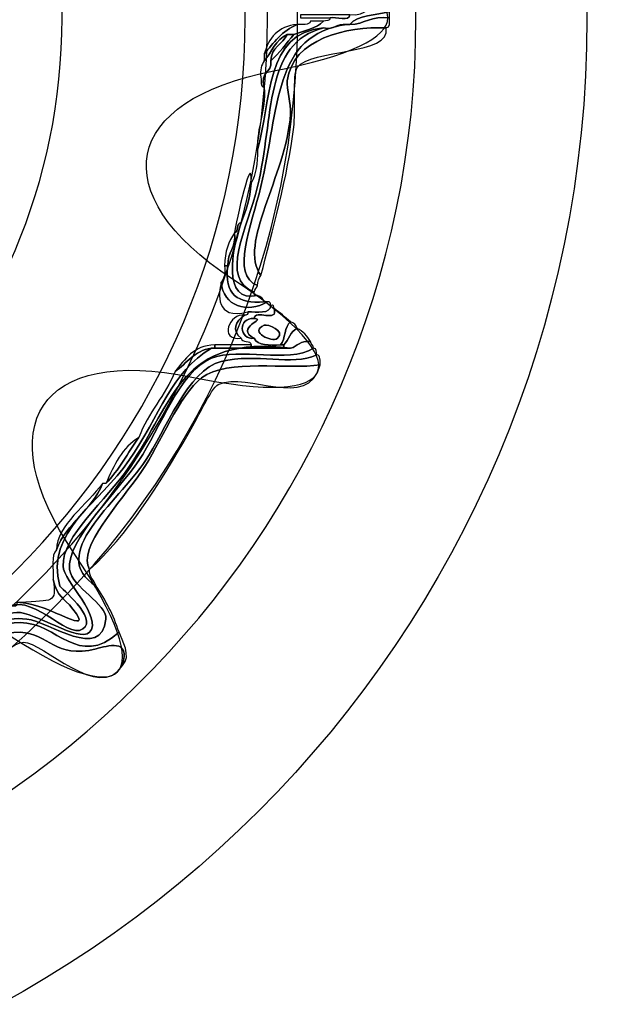
# Model space of a CAD drawing. Extents: x 3.2 to 13.8, y 5.1 to 19.3.
# Drawn here: x 4.1 to 4.3, y 11.3 to 11.5 of the extents above; entities that cross this region are included whole.
import ezdxf

# ---------------------------------------------------------------- set-up
doc = ezdxf.new("R2010")
doc.units = 0
doc.header["$MEASUREMENT"] = 0
for name, color, linetype in [('BLACK_GRAPHICS', 7, 'CONTINUOUS'), ('DECOR_PANELS', 7, 'CONTINUOUS'), ('HARDWARE', 7, 'CONTINUOUS'), ('HOLES', 7, 'CONTINUOUS'), ('LEXAN', 7, 'CONTINUOUS'), ('LOWER_LEXAN', 7, 'CONTINUOUS')]:
    doc.layers.add(name, color=color, linetype=linetype)

# ---------------------------------------------------------------- blocks, each defined once
blk = doc.blocks.new('BLOCK_32')
at = {"layer": 'BLACK_GRAPHICS', "color": 7}
blk.add_open_spline([(4.62001, 12.17901), (4.67501, 12.17901), (4.72001, 12.13401), (4.72001, 12.07901), (4.72001, 12.07901), (4.72001, 11.69889), (4.72001, 11.69889), (4.72009, 11.58849), (4.80959, 11.49902), (4.92, 11.49902), (4.92, 11.49902), (4.92, 11.49901), (4.92, 11.49901), (4.8375, 11.49901), (4.77, 11.43151), (4.77, 11.34901), (4.77, 11.34901), (4.77001, 9.19904), (4.77001, 9.199), (4.77001, 9.11616), (4.70285, 9.04902), (4.62001, 9.04902), (4.62001, 9.04902), (3.28, 9.04902), (3.28, 9.04902), (3.28, 9.04902), (3.28, 12.17901), (3.28, 12.17901), (3.28, 12.17901), (4.62001, 12.17901), (4.62001, 12.17901)], degree=3, knots=[0, 0, 0, 0, 1, 1, 1, 2, 2, 2, 3, 3, 3, 4, 4, 4, 5, 5, 5, 6, 6, 6, 7, 7, 7, 8, 8, 8, 9, 9, 9, 10, 10, 10, 10], dxfattribs=at)
blk = doc.blocks.new('BLOCK_498')
at = {"layer": 'HARDWARE', "color": 7}
for points, knots in [([(4.2297, 11.52987), (4.23429, 11.52899), (4.23397, 11.53303), (4.23826, 11.53244), (4.23902, 11.53206), (4.23978, 11.53168), (4.23997, 11.53071), (4.23654, 11.52959), (4.23168, 11.52989), (4.2297, 11.52731), (4.22942, 11.52731), (4.22914, 11.52731), (4.22885, 11.52731), (4.22615, 11.52772), (4.22583, 11.52576), (4.22286, 11.52644), (4.20774, 11.52531), (4.20928, 11.50748), (4.20575, 11.49472), (4.20545, 11.50103), (4.20794, 11.50455), (4.20746, 11.51101), (4.2062, 11.51513), (4.20959, 11.51459), (4.20916, 11.51788), (4.21136, 11.51994), (4.21321, 11.52239), (4.21516, 11.52473), (4.21787, 11.52573), (4.221, 11.5263), (4.22286, 11.52815), (4.22352, 11.52835), (4.22454, 11.52818), (4.22457, 11.52902), (4.22607, 11.52949), (4.2296, 11.52797), (4.2297, 11.52987)], [0, 0, 0, 0, 1, 1, 1, 2, 2, 2, 3, 3, 3, 4, 4, 4, 5, 5, 5, 6, 6, 6, 7, 7, 7, 8, 8, 8, 9, 9, 9, 10, 10, 10, 11, 11, 11, 12, 12, 12, 12]), ([(4.2297, 11.52731), (4.23364, 11.52738), (4.23521, 11.52976), (4.23997, 11.52902), (4.24004, 11.5278), (4.24011, 11.5266), (4.23911, 11.52644), (4.22896, 11.52695), (4.21473, 11.52352), (4.21345, 11.51273), (4.21321, 11.51073), (4.21448, 11.50665), (4.21431, 11.50415), (4.21312, 11.48775), (4.20053, 11.47046), (4.20661, 11.46216), (4.20616, 11.46147), (4.20572, 11.46075), (4.20575, 11.45959), (4.19855, 11.46219), (4.2042, 11.47509), (4.20661, 11.4853), (4.21138, 11.50564), (4.20983, 11.52477), (4.22885, 11.52731), (4.22914, 11.52731), (4.22942, 11.52731), (4.2297, 11.52731)], [0, 0, 0, 0, 1, 1, 1, 2, 2, 2, 3, 3, 3, 4, 4, 4, 5, 5, 5, 6, 6, 6, 7, 7, 7, 8, 8, 8, 9, 9, 9, 9]), ([(4.21943, 11.52987), (4.22286, 11.52987), (4.22628, 11.52987), (4.2297, 11.52987), (4.2296, 11.52797), (4.22607, 11.52949), (4.22457, 11.52902), (4.22201, 11.52902), (4.21943, 11.52902), (4.21686, 11.52902), (4.21686, 11.52929), (4.21686, 11.52959), (4.21686, 11.52987), (4.21773, 11.52987), (4.21858, 11.52987), (4.21943, 11.52987)], [0, 0, 0, 0, 1, 1, 1, 2, 2, 2, 3, 3, 3, 4, 4, 4, 5, 5, 5, 5]), ([(4.2297, 11.52731), (4.23168, 11.52989), (4.23654, 11.52959), (4.23997, 11.53071), (4.23997, 11.53014), (4.23997, 11.52959), (4.23997, 11.52902), (4.23521, 11.52976), (4.23364, 11.52738), (4.2297, 11.52731)], [0, 0, 0, 0, 1, 1, 1, 2, 2, 2, 3, 3, 3, 3]), ([(4.22286, 11.52644), (4.22583, 11.52576), (4.22615, 11.52772), (4.22885, 11.52731), (4.20983, 11.52477), (4.21138, 11.50564), (4.20661, 11.4853), (4.2042, 11.47509), (4.19855, 11.46219), (4.20575, 11.45959), (4.20558, 11.45889), (4.20489, 11.45873), (4.20489, 11.45786), (4.19567, 11.46136), (4.20317, 11.47443), (4.20575, 11.4853), (4.21006, 11.50336), (4.20733, 11.52258), (4.22286, 11.52644)], [0, 0, 0, 0, 1, 1, 1, 2, 2, 2, 3, 3, 3, 4, 4, 4, 5, 5, 5, 6, 6, 6, 6]), ([(4.20746, 11.51959), (4.20985, 11.5226), (4.21215, 11.52574), (4.216, 11.52731), (4.21729, 11.52745), (4.21917, 11.52699), (4.21943, 11.52815), (4.22057, 11.52815), (4.22172, 11.52815), (4.22286, 11.52815), (4.221, 11.5263), (4.21787, 11.52573), (4.21516, 11.52473), (4.21459, 11.52473), (4.21402, 11.52473), (4.21345, 11.52473), (4.21049, 11.52341), (4.20942, 11.52019), (4.20746, 11.51788), (4.20746, 11.51845), (4.20746, 11.519), (4.20746, 11.51959)], [0, 0, 0, 0, 1, 1, 1, 2, 2, 2, 3, 3, 3, 4, 4, 4, 5, 5, 5, 6, 6, 6, 7, 7, 7, 7]), ([(4.20746, 11.51959), (4.20862, 11.52384), (4.21103, 11.52686), (4.216, 11.52731), (4.21215, 11.52574), (4.20985, 11.5226), (4.20746, 11.51959)], [0, 0, 0, 0, 1, 1, 1, 2, 2, 2, 2]), ([(4.22286, 11.52644), (4.20733, 11.52258), (4.21006, 11.50336), (4.20575, 11.4853), (4.20317, 11.47443), (4.19567, 11.46136), (4.20489, 11.45786), (4.20474, 11.45714), (4.20522, 11.45706), (4.20575, 11.45702), (4.19634, 11.45473), (4.19915, 11.46935), (4.20147, 11.47588), (4.20268, 11.47894), (4.20391, 11.48201), (4.20404, 11.48615), (4.20533, 11.48828), (4.20568, 11.49135), (4.20575, 11.49472), (4.20928, 11.50748), (4.20774, 11.52531), (4.22286, 11.52644)], [0, 0, 0, 0, 1, 1, 1, 2, 2, 2, 3, 3, 3, 4, 4, 4, 5, 5, 5, 6, 6, 6, 7, 7, 7, 7]), ([(4.23911, 11.52644), (4.24058, 11.51927), (4.21955, 11.52112), (4.216, 11.51616), (4.2148, 11.51445), (4.21562, 11.50446), (4.21516, 11.50072), (4.21353, 11.48775), (4.20949, 11.47336), (4.20661, 11.46216), (4.20053, 11.47046), (4.21312, 11.48775), (4.21431, 11.50415), (4.21448, 11.50665), (4.21321, 11.51073), (4.21345, 11.51273), (4.21473, 11.52352), (4.22896, 11.52695), (4.23911, 11.52644)], [0, 0, 0, 0, 1, 1, 1, 2, 2, 2, 3, 3, 3, 4, 4, 4, 5, 5, 5, 6, 6, 6, 6]), ([(4.20746, 11.51788), (4.20942, 11.52019), (4.21049, 11.52341), (4.21345, 11.52473), (4.21226, 11.52221), (4.20927, 11.52148), (4.20916, 11.51788), (4.20959, 11.51459), (4.2062, 11.51513), (4.20746, 11.51101), (4.20646, 11.51115), (4.20673, 11.51257), (4.20661, 11.5136), (4.20633, 11.51558), (4.20674, 11.51687), (4.20746, 11.51788)], [0, 0, 0, 0, 1, 1, 1, 2, 2, 2, 3, 3, 3, 4, 4, 4, 5, 5, 5, 5]), ([(4.21345, 11.52473), (4.21402, 11.52473), (4.21459, 11.52473), (4.21516, 11.52473), (4.21321, 11.52239), (4.21136, 11.51994), (4.20916, 11.51788), (4.20927, 11.52148), (4.21226, 11.52221), (4.21345, 11.52473)], [0, 0, 0, 0, 1, 1, 1, 2, 2, 2, 3, 3, 3, 3]), ([(4.20404, 11.48615), (4.20391, 11.48201), (4.20268, 11.47894), (4.20147, 11.47588), (4.20006, 11.47586), (4.20099, 11.47348), (4.19977, 11.47329), (4.19998, 11.47539), (4.20453, 11.49584), (4.20404, 11.48615)], [0, 0, 0, 0, 1, 1, 1, 2, 2, 2, 3, 3, 3, 3]), ([(4.19977, 11.47329), (4.20099, 11.47348), (4.20006, 11.47586), (4.20147, 11.47588), (4.19915, 11.46935), (4.19634, 11.45473), (4.20575, 11.45702), (4.20651, 11.45664), (4.20728, 11.45626), (4.20746, 11.45531), (4.20062, 11.45473), (4.19694, 11.45733), (4.19805, 11.46473), (4.19784, 11.46836), (4.20028, 11.46934), (4.19977, 11.47329)], [0, 0, 0, 0, 1, 1, 1, 2, 2, 2, 3, 3, 3, 4, 4, 4, 5, 5, 5, 5]), ([(4.1972, 11.46473), (4.19722, 11.4684), (4.1983, 11.47104), (4.19977, 11.47329), (4.20028, 11.46934), (4.19784, 11.46836), (4.19805, 11.46473), (4.19775, 11.46473), (4.19747, 11.46473), (4.1972, 11.46473)], [0, 0, 0, 0, 1, 1, 1, 2, 2, 2, 3, 3, 3, 3]), ([(4.19805, 11.46473), (4.19694, 11.45733), (4.20062, 11.45473), (4.20746, 11.45531), (4.20774, 11.45531), (4.20803, 11.45531), (4.20831, 11.45531), (4.20304, 11.45232), (4.19678, 11.45419), (4.19634, 11.46044), (4.19705, 11.46143), (4.19746, 11.46274), (4.1972, 11.46473), (4.19747, 11.46473), (4.19775, 11.46473), (4.19805, 11.46473)], [0, 0, 0, 0, 1, 1, 1, 2, 2, 2, 3, 3, 3, 4, 4, 4, 5, 5, 5, 5]), ([(4.20916, 11.45443), (4.20905, 11.45199), (4.20559, 11.45287), (4.20318, 11.45272), (4.19465, 11.45064), (4.19562, 11.4574), (4.19634, 11.46044), (4.19678, 11.45419), (4.20304, 11.45232), (4.20831, 11.45531), (4.20905, 11.45546), (4.20911, 11.45496), (4.20916, 11.45443)], [0, 0, 0, 0, 1, 1, 1, 2, 2, 2, 3, 3, 3, 4, 4, 4, 4]), ([(4.20147, 11.44588), (4.199, 11.44775), (4.20005, 11.45044), (4.20232, 11.45187), (4.20285, 11.45191), (4.20334, 11.45199), (4.20318, 11.45272), (4.20559, 11.45287), (4.20905, 11.45199), (4.20916, 11.45443), (4.2099, 11.4546), (4.20997, 11.45411), (4.21003, 11.45358), (4.21124, 11.4498), (4.2049, 11.45357), (4.20489, 11.451), (4.20049, 11.45138), (4.201, 11.4454), (4.20489, 11.44588), (4.20577, 11.44389), (4.20882, 11.4441), (4.21173, 11.44415), (4.21202, 11.44415), (4.21231, 11.44415), (4.21259, 11.44415), (4.21259, 11.44387), (4.21259, 11.44357), (4.21259, 11.44331), (4.20974, 11.44331), (4.20689, 11.44331), (4.20404, 11.44331), (4.20404, 11.44357), (4.20404, 11.44387), (4.20404, 11.44415), (4.20403, 11.44558), (4.20166, 11.44464), (4.20147, 11.44588)], [0, 0, 0, 0, 1, 1, 1, 2, 2, 2, 3, 3, 3, 4, 4, 4, 5, 5, 5, 6, 6, 6, 7, 7, 7, 8, 8, 8, 9, 9, 9, 10, 10, 10, 11, 11, 11, 12, 12, 12, 12]), ([(4.20489, 11.44588), (4.19952, 11.44865), (4.20839, 11.45098), (4.20489, 11.451), (4.2049, 11.45357), (4.21124, 11.4498), (4.21003, 11.45358), (4.2116, 11.45259), (4.21292, 11.45133), (4.21431, 11.45015), (4.21264, 11.44896), (4.21302, 11.44573), (4.21173, 11.44415), (4.20882, 11.4441), (4.20577, 11.44389), (4.20489, 11.44588)], [0, 0, 0, 0, 1, 1, 1, 2, 2, 2, 3, 3, 3, 4, 4, 4, 5, 5, 5, 5]), ([(4.20147, 11.44588), (4.19545, 11.44524), (4.19855, 11.45251), (4.20232, 11.45187), (4.20005, 11.45044), (4.199, 11.44775), (4.20147, 11.44588)], [0, 0, 0, 0, 1, 1, 1, 2, 2, 2, 2]), ([(4.20489, 11.44588), (4.201, 11.4454), (4.20049, 11.45138), (4.20489, 11.451), (4.20839, 11.45098), (4.19952, 11.44865), (4.20489, 11.44588)], [0, 0, 0, 0, 1, 1, 1, 2, 2, 2, 2]), ([(4.20746, 11.4493), (4.20831, 11.44965), (4.21309, 11.44777), (4.21088, 11.44588), (4.20947, 11.44467), (4.20344, 11.4476), (4.20746, 11.4493)], [0, 0, 0, 0, 1, 1, 1, 2, 2, 2, 2]), ([(4.21088, 11.44588), (4.21309, 11.44777), (4.20831, 11.44965), (4.20746, 11.4493), (4.20344, 11.4476), (4.20947, 11.44467), (4.21088, 11.44588)], [0, 0, 0, 0, 1, 1, 1, 2, 2, 2, 2]), ([(4.21173, 11.44415), (4.21302, 11.44573), (4.21264, 11.44896), (4.21431, 11.45015), (4.21507, 11.44977), (4.21583, 11.4494), (4.216, 11.44844), (4.21412, 11.44777), (4.21387, 11.44544), (4.21259, 11.44415), (4.21231, 11.44415), (4.21202, 11.44415), (4.21173, 11.44415)], [0, 0, 0, 0, 1, 1, 1, 2, 2, 2, 3, 3, 3, 4, 4, 4, 4]), ([(4.21943, 11.44501), (4.21674, 11.44541), (4.2161, 11.44378), (4.21431, 11.44331), (4.21373, 11.44331), (4.21316, 11.44331), (4.21259, 11.44331), (4.21259, 11.44357), (4.21259, 11.44387), (4.21259, 11.44415), (4.21387, 11.44544), (4.21412, 11.44777), (4.216, 11.44844), (4.21753, 11.44767), (4.21867, 11.44653), (4.21943, 11.44501)], [0, 0, 0, 0, 1, 1, 1, 2, 2, 2, 3, 3, 3, 4, 4, 4, 5, 5, 5, 5]), ([(3.99272, 11.29758), (4.00273, 11.29766), (4.00003, 11.31156), (4.00641, 11.31814), (4.0119, 11.32383), (4.01532, 11.32125), (4.02523, 11.32416), (4.02552, 11.32416), (4.0258, 11.32416), (4.02608, 11.32416), (4.03701, 11.32492), (4.04687, 11.32677), (4.05517, 11.33015), (4.05546, 11.33015), (4.05574, 11.33015), (4.05602, 11.33015), (4.06192, 11.32989), (4.06528, 11.33504), (4.07313, 11.33188), (4.07751, 11.33012), (4.08281, 11.3167), (4.08597, 11.31987), (4.08871, 11.32263), (4.08584, 11.33309), (4.08768, 11.33786), (4.09092, 11.34625), (4.10638, 11.35139), (4.11591, 11.35759), (4.12542, 11.36374), (4.13369, 11.37428), (4.14329, 11.37473), (4.1479, 11.37496), (4.15936, 11.36685), (4.16212, 11.36959), (4.16579, 11.37327), (4.15538, 11.38304), (4.15527, 11.38672), (4.15502, 11.3946), (4.16646, 11.40381), (4.17238, 11.41243), (4.18441, 11.42995), (4.18566, 11.44685), (4.21431, 11.44331), (4.2161, 11.44378), (4.21674, 11.44541), (4.21943, 11.44501), (4.21959, 11.44433), (4.2203, 11.44415), (4.22029, 11.44331), (4.21351, 11.43923), (4.20114, 11.44364), (4.19377, 11.44073), (4.18569, 11.43753), (4.1803, 11.42218), (4.17495, 11.41415), (4.1699, 11.40658), (4.15601, 11.3935), (4.15699, 11.38586), (4.15758, 11.38118), (4.16678, 11.37702), (4.16639, 11.37302), (4.16532, 11.36202), (4.15169, 11.37228), (4.14586, 11.37302), (4.13398, 11.37447), (4.12608, 11.36205), (4.11506, 11.35501), (4.10496, 11.34858), (4.09192, 11.3441), (4.0894, 11.33616), (4.08746, 11.33006), (4.09035, 11.31792), (4.08426, 11.31729), (4.08024, 11.31687), (4.07424, 11.33015), (4.07143, 11.33103), (4.06264, 11.33369), (4.05107, 11.32688), (4.04148, 11.32501), (4.03125, 11.32303), (4.01864, 11.32467), (4.01069, 11.31987), (4.00183, 11.31452), (4.00444, 11.29822), (3.99357, 11.29586), (3.99274, 11.29588), (3.99291, 11.2969), (3.99272, 11.29758)], [0, 0, 0, 0, 1, 1, 1, 2, 2, 2, 3, 3, 3, 4, 4, 4, 5, 5, 5, 6, 6, 6, 7, 7, 7, 8, 8, 8, 9, 9, 9, 10, 10, 10, 11, 11, 11, 12, 12, 12, 13, 13, 13, 14, 14, 14, 15, 15, 15, 16, 16, 16, 17, 17, 17, 18, 18, 18, 19, 19, 19, 20, 20, 20, 21, 21, 21, 22, 22, 22, 23, 23, 23, 24, 24, 24, 25, 25, 25, 26, 26, 26, 27, 27, 27, 28, 28, 28, 29, 29, 29, 29]), ([(4.21431, 11.44331), (4.18566, 11.44685), (4.18441, 11.42995), (4.17238, 11.41243), (4.16646, 11.40381), (4.15502, 11.3946), (4.15527, 11.38672), (4.15538, 11.38304), (4.16579, 11.37327), (4.16212, 11.36959), (4.15936, 11.36685), (4.1479, 11.37496), (4.14329, 11.37473), (4.13369, 11.37428), (4.12542, 11.36374), (4.11591, 11.35759), (4.10638, 11.35139), (4.09092, 11.34625), (4.08768, 11.33786), (4.08584, 11.33309), (4.08871, 11.32263), (4.08597, 11.31987), (4.08281, 11.3167), (4.07751, 11.33012), (4.07313, 11.33188), (4.06528, 11.33504), (4.06192, 11.32989), (4.05602, 11.33015), (4.06195, 11.33142), (4.06714, 11.33687), (4.0757, 11.33272), (4.07601, 11.33258), (4.08357, 11.32064), (4.08512, 11.32159), (4.08771, 11.32317), (4.08542, 11.33914), (4.08854, 11.34301), (4.09258, 11.34804), (4.10507, 11.35136), (4.11421, 11.35759), (4.1249, 11.36485), (4.13087, 11.37115), (4.13902, 11.37558), (4.1393, 11.37558), (4.13959, 11.37558), (4.13988, 11.37558), (4.14678, 11.38082), (4.1562, 11.36758), (4.1604, 11.37044), (4.16449, 11.37321), (4.1545, 11.38127), (4.15441, 11.38159), (4.15057, 11.39587), (4.16487, 11.40313), (4.17238, 11.41415), (4.18048, 11.42603), (4.18334, 11.4371), (4.19377, 11.44331), (4.19405, 11.44331), (4.19434, 11.44331), (4.19462, 11.44331), (4.19775, 11.44331), (4.2009, 11.44331), (4.20404, 11.44331), (4.20689, 11.44331), (4.20974, 11.44331), (4.21259, 11.44331), (4.21316, 11.44331), (4.21373, 11.44331), (4.21431, 11.44331)], [0, 0, 0, 0, 1, 1, 1, 2, 2, 2, 3, 3, 3, 4, 4, 4, 5, 5, 5, 6, 6, 6, 7, 7, 7, 8, 8, 8, 9, 9, 9, 10, 10, 10, 11, 11, 11, 12, 12, 12, 13, 13, 13, 14, 14, 14, 15, 15, 15, 16, 16, 16, 17, 17, 17, 18, 18, 18, 19, 19, 19, 20, 20, 20, 21, 21, 21, 22, 22, 22, 23, 23, 23, 23]), ([(4.22029, 11.44331), (4.22113, 11.44328), (4.22095, 11.44225), (4.22114, 11.44158), (4.21444, 11.43859), (4.20554, 11.44214), (4.19634, 11.43987), (4.18761, 11.43772), (4.18166, 11.42162), (4.17666, 11.41415), (4.16931, 11.40316), (4.15091, 11.38973), (4.16383, 11.38159), (4.16631, 11.37807), (4.16829, 11.37408), (4.16982, 11.36959), (4.15902, 11.36007), (4.1539, 11.37203), (4.14415, 11.37214), (4.13598, 11.37225), (4.12894, 11.36309), (4.11934, 11.35672), (4.11049, 11.35087), (4.09227, 11.34441), (4.09025, 11.33445), (4.08779, 11.32235), (4.09511, 11.31778), (4.08083, 11.31645), (4.07822, 11.31619), (4.07922, 11.31546), (4.07998, 11.31387), (4.07823, 11.31413), (4.07827, 11.31616), (4.07741, 11.31729), (4.0766, 11.33535), (4.06137, 11.32807), (4.04234, 11.32416), (4.03109, 11.32184), (4.01624, 11.32215), (4.00983, 11.31645), (4.0026, 11.31), (4.00243, 11.29628), (3.99529, 11.29331), (3.99423, 11.29367), (3.99352, 11.29438), (3.99357, 11.29586), (4.00444, 11.29822), (4.00183, 11.31452), (4.01069, 11.31987), (4.01864, 11.32467), (4.03125, 11.32303), (4.04148, 11.32501), (4.05107, 11.32688), (4.06264, 11.33369), (4.07143, 11.33103), (4.07424, 11.33015), (4.08024, 11.31687), (4.08426, 11.31729), (4.09035, 11.31792), (4.08746, 11.33006), (4.0894, 11.33616), (4.09192, 11.3441), (4.10496, 11.34858), (4.11506, 11.35501), (4.12608, 11.36205), (4.13398, 11.37447), (4.14586, 11.37302), (4.15169, 11.37228), (4.16532, 11.36202), (4.16639, 11.37302), (4.16678, 11.37702), (4.15758, 11.38118), (4.15699, 11.38586), (4.15601, 11.3935), (4.1699, 11.40658), (4.17495, 11.41415), (4.1803, 11.42218), (4.18569, 11.43753), (4.19377, 11.44073), (4.20114, 11.44364), (4.21351, 11.43923), (4.22029, 11.44331)], [0, 0, 0, 0, 1, 1, 1, 2, 2, 2, 3, 3, 3, 4, 4, 4, 5, 5, 5, 6, 6, 6, 7, 7, 7, 8, 8, 8, 9, 9, 9, 10, 10, 10, 11, 11, 11, 12, 12, 12, 13, 13, 13, 14, 14, 14, 15, 15, 15, 16, 16, 16, 17, 17, 17, 18, 18, 18, 19, 19, 19, 20, 20, 20, 21, 21, 21, 22, 22, 22, 23, 23, 23, 24, 24, 24, 25, 25, 25, 26, 26, 26, 27, 27, 27, 27]), ([(4.16639, 11.40816), (4.1697, 11.4117), (4.17214, 11.4161), (4.17495, 11.42017), (4.17733, 11.42663), (4.18178, 11.43102), (4.18436, 11.43729), (4.18745, 11.43934), (4.18922, 11.44271), (4.19377, 11.44331), (4.18334, 11.4371), (4.18048, 11.42603), (4.17238, 11.41415), (4.16487, 11.40313), (4.15057, 11.39587), (4.15441, 11.38159), (4.1545, 11.38127), (4.16449, 11.37321), (4.1604, 11.37044), (4.1562, 11.36758), (4.14678, 11.38082), (4.13988, 11.37558), (4.13926, 11.3779), (4.14391, 11.37499), (4.14329, 11.37731), (4.14358, 11.37731), (4.14387, 11.37731), (4.14415, 11.37731), (4.15182, 11.37694), (4.16381, 11.36795), (4.15784, 11.37558), (4.15522, 11.37895), (4.15395, 11.37844), (4.1527, 11.38329), (4.15287, 11.38599), (4.15212, 11.38959), (4.15356, 11.391), (4.15624, 11.39804), (4.16276, 11.4012), (4.16553, 11.40816), (4.16583, 11.40816), (4.1661, 11.40816), (4.16639, 11.40816)], [0, 0, 0, 0, 1, 1, 1, 2, 2, 2, 3, 3, 3, 4, 4, 4, 5, 5, 5, 6, 6, 6, 7, 7, 7, 8, 8, 8, 9, 9, 9, 10, 10, 10, 11, 11, 11, 12, 12, 12, 13, 13, 13, 14, 14, 14, 14]), ([(4.18436, 11.43729), (4.18694, 11.44043), (4.18905, 11.44403), (4.19462, 11.44415), (4.19462, 11.44387), (4.19462, 11.44357), (4.19462, 11.44331), (4.19434, 11.44331), (4.19405, 11.44331), (4.19377, 11.44331), (4.18922, 11.44271), (4.18745, 11.43934), (4.18436, 11.43729)], [0, 0, 0, 0, 1, 1, 1, 2, 2, 2, 3, 3, 3, 4, 4, 4, 4]), ([(4.20062, 11.44415), (4.20175, 11.44415), (4.2029, 11.44415), (4.20404, 11.44415), (4.20404, 11.44387), (4.20404, 11.44357), (4.20404, 11.44331), (4.2009, 11.44331), (4.19775, 11.44331), (4.19462, 11.44331), (4.19462, 11.44357), (4.19462, 11.44387), (4.19462, 11.44415), (4.19662, 11.44415), (4.19862, 11.44415), (4.20062, 11.44415)], [0, 0, 0, 0, 1, 1, 1, 2, 2, 2, 3, 3, 3, 4, 4, 4, 5, 5, 5, 5]), ([(4.16212, 11.38586), (4.16199, 11.38375), (4.16346, 11.38321), (4.16383, 11.38159), (4.15091, 11.38973), (4.16931, 11.40316), (4.17666, 11.41415), (4.18166, 11.42162), (4.18761, 11.43772), (4.19634, 11.43987), (4.20554, 11.44214), (4.21444, 11.43859), (4.22114, 11.44158), (4.22215, 11.44145), (4.22187, 11.44004), (4.22201, 11.43901), (4.21339, 11.43763), (4.1981, 11.44078), (4.1912, 11.43559), (4.18564, 11.4314), (4.18019, 11.41805), (4.17582, 11.41158), (4.17, 11.40302), (4.15889, 11.39157), (4.16212, 11.38586)], [0, 0, 0, 0, 1, 1, 1, 2, 2, 2, 3, 3, 3, 4, 4, 4, 5, 5, 5, 6, 6, 6, 7, 7, 7, 8, 8, 8, 8]), ([(4.22201, 11.43901), (4.21879, 11.42695), (4.20342, 11.43748), (4.19548, 11.43388), (4.19387, 11.43315), (4.18944, 11.42385), (4.18778, 11.42101), (4.18021, 11.40803), (4.17183, 11.39454), (4.16212, 11.38586), (4.15889, 11.39157), (4.17, 11.40302), (4.17582, 11.41158), (4.18019, 11.41805), (4.18564, 11.4314), (4.1912, 11.43559), (4.1981, 11.44078), (4.21339, 11.43763), (4.22201, 11.43901)], [0, 0, 0, 0, 1, 1, 1, 2, 2, 2, 3, 3, 3, 4, 4, 4, 5, 5, 5, 6, 6, 6, 6]), ([(4.16639, 11.40816), (4.1684, 11.41302), (4.17073, 11.41753), (4.17495, 11.42017), (4.17214, 11.4161), (4.1697, 11.4117), (4.16639, 11.40816)], [0, 0, 0, 0, 1, 1, 1, 2, 2, 2, 2]), ([(4.16553, 11.40816), (4.16276, 11.4012), (4.15624, 11.39804), (4.15356, 11.391), (4.15364, 11.39722), (4.16164, 11.40291), (4.16553, 11.40816)], [0, 0, 0, 0, 1, 1, 1, 2, 2, 2, 2]), ([(4.1527, 11.38329), (4.15395, 11.37844), (4.15522, 11.37895), (4.15784, 11.37558), (4.16381, 11.36795), (4.15182, 11.37694), (4.14415, 11.37731), (4.15266, 11.37796), (4.15367, 11.37694), (4.1527, 11.38329)], [0, 0, 0, 0, 1, 1, 1, 2, 2, 2, 3, 3, 3, 3]), ([(4.16982, 11.36959), (4.17048, 11.36761), (4.17322, 11.36335), (4.17067, 11.361), (4.17284, 11.36815), (4.16677, 11.36601), (4.16383, 11.36528), (4.15312, 11.3627), (4.15177, 11.36919), (4.14415, 11.36959), (4.13566, 11.37002), (4.12634, 11.35916), (4.11762, 11.35329), (4.1102, 11.34832), (4.09424, 11.34264), (4.09282, 11.3353), (4.09186, 11.33035), (4.09592, 11.32606), (4.09538, 11.32244), (4.09435, 11.31548), (4.08596, 11.31546), (4.08426, 11.31043), (4.08298, 11.31171), (4.08065, 11.31196), (4.07998, 11.31387), (4.07922, 11.31546), (4.07822, 11.31619), (4.08083, 11.31645), (4.09511, 11.31778), (4.08779, 11.32235), (4.09025, 11.33445), (4.09227, 11.34441), (4.11049, 11.35087), (4.11934, 11.35672), (4.12894, 11.36309), (4.13598, 11.37225), (4.14415, 11.37214), (4.1539, 11.37203), (4.15902, 11.36007), (4.16982, 11.36959)], [0, 0, 0, 0, 1, 1, 1, 2, 2, 2, 3, 3, 3, 4, 4, 4, 5, 5, 5, 6, 6, 6, 7, 7, 7, 8, 8, 8, 9, 9, 9, 10, 10, 10, 11, 11, 11, 12, 12, 12, 13, 13, 13, 13]), ([(4.17067, 11.361), (4.16473, 11.35128), (4.14994, 11.36716), (4.145, 11.36701), (4.14056, 11.36688), (4.12577, 11.35219), (4.12105, 11.349), (4.11539, 11.34524), (4.10871, 11.34165), (4.10137, 11.33786), (4.09384, 11.33397), (4.09555, 11.33426), (4.09624, 11.32501), (4.097, 11.31469), (4.09347, 11.30051), (4.08426, 11.31043), (4.08596, 11.31546), (4.09435, 11.31548), (4.09538, 11.32244), (4.09592, 11.32606), (4.09186, 11.33035), (4.09282, 11.3353), (4.09424, 11.34264), (4.1102, 11.34832), (4.11762, 11.35329), (4.12634, 11.35916), (4.13566, 11.37002), (4.14415, 11.36959), (4.15177, 11.36919), (4.15312, 11.3627), (4.16383, 11.36528), (4.16677, 11.36601), (4.17284, 11.36815), (4.17067, 11.361)], [0, 0, 0, 0, 1, 1, 1, 2, 2, 2, 3, 3, 3, 4, 4, 4, 5, 5, 5, 6, 6, 6, 7, 7, 7, 8, 8, 8, 9, 9, 9, 10, 10, 10, 11, 11, 11, 11])]:
    blk.add_open_spline(points, degree=3, knots=knots, dxfattribs=at)
blk = doc.blocks.new('BLOCK_497')
at = {"layer": 'HARDWARE', "color": 7}
for points, knots in [([(3.98627, 11.73934), (3.99384, 11.7789), (4.00619, 11.7789), (4.01375, 11.73934), (4.02131, 11.69978), (4.04557, 11.69496), (4.06766, 11.72861), (4.08976, 11.76225), (4.10118, 11.75751), (4.09304, 11.71807), (4.08491, 11.67864), (4.10548, 11.66486), (4.13873, 11.68749), (4.172, 11.7101), (4.18074, 11.70133), (4.15817, 11.66801), (4.13559, 11.63468), (4.14934, 11.61407), (4.18871, 11.62222), (4.22807, 11.63037), (4.23282, 11.61892), (4.19923, 11.59679), (4.16564, 11.57465), (4.17047, 11.55036), (4.20995, 11.54278), (4.24943, 11.53521), (4.24943, 11.52283), (4.20995, 11.51526), (4.17047, 11.50768), (4.16564, 11.48338), (4.19923, 11.46125), (4.23282, 11.4391), (4.22807, 11.42767), (4.18871, 11.43582), (4.14934, 11.44396), (4.13559, 11.42334), (4.15817, 11.39003), (4.18074, 11.3567), (4.172, 11.34794), (4.13873, 11.37054), (4.10548, 11.39317), (4.08491, 11.37939), (4.09304, 11.33995), (4.10118, 11.30052), (4.08976, 11.29578), (4.06766, 11.32943), (4.04557, 11.36306), (4.02131, 11.35824), (4.01375, 11.31868), (4.00619, 11.27913), (3.99384, 11.27913), (3.98627, 11.31868), (3.97872, 11.35824), (3.95445, 11.36306), (3.93237, 11.32943), (3.91027, 11.29578), (3.89884, 11.30052), (3.90698, 11.33995), (3.91511, 11.37939), (3.89454, 11.39317), (3.86129, 11.37054), (3.82802, 11.34794), (3.81927, 11.3567), (3.84184, 11.39003), (3.86443, 11.42334), (3.85068, 11.44396), (3.81131, 11.43582), (3.77195, 11.42767), (3.76721, 11.4391), (3.8008, 11.46125), (3.83438, 11.48338), (3.82956, 11.50768), (3.79007, 11.51526), (3.75059, 11.52283), (3.75059, 11.53521), (3.79007, 11.54278), (3.82956, 11.55036), (3.83438, 11.57465), (3.8008, 11.59679), (3.76721, 11.61892), (3.77195, 11.63037), (3.81131, 11.62222), (3.85068, 11.61407), (3.86443, 11.63468), (3.84185, 11.66801), (3.81929, 11.70133), (3.82803, 11.7101), (3.86129, 11.68749), (3.89454, 11.66486), (3.91511, 11.67864), (3.90698, 11.71807), (3.89884, 11.75751), (3.91027, 11.76225), (3.93237, 11.72861), (3.95445, 11.69496), (3.97872, 11.69978), (3.98627, 11.73934)], [0, 0, 0, 0, 1, 1, 1, 2, 2, 2, 3, 3, 3, 4, 4, 4, 5, 5, 5, 6, 6, 6, 7, 7, 7, 8, 8, 8, 9, 9, 9, 10, 10, 10, 11, 11, 11, 12, 12, 12, 13, 13, 13, 14, 14, 14, 15, 15, 15, 16, 16, 16, 17, 17, 17, 18, 18, 18, 19, 19, 19, 20, 20, 20, 21, 21, 21, 22, 22, 22, 23, 23, 23, 24, 24, 24, 25, 25, 25, 26, 26, 26, 27, 27, 27, 28, 28, 28, 29, 29, 29, 30, 30, 30, 31, 31, 31, 32, 32, 32, 32]), ([(4.21613, 11.52901), (4.21613, 11.40943), (4.11937, 11.3125), (4.00001, 11.3125), (3.88064, 11.3125), (3.78389, 11.40943), (3.78389, 11.52901), (3.78389, 11.64859), (3.88064, 11.74554), (4.00001, 11.74554), (4.11937, 11.74554), (4.21613, 11.64859), (4.21613, 11.52901)], [0, 0, 0, 0, 1, 1, 1, 2, 2, 2, 3, 3, 3, 4, 4, 4, 4]), ([(4.20831, 11.52901), (4.20831, 11.41375), (4.11505, 11.32033), (4.00001, 11.32033), (3.88496, 11.32033), (3.7917, 11.41375), (3.7917, 11.52901), (3.7917, 11.64427), (3.88496, 11.73771), (4.00001, 11.73771), (4.11505, 11.73771), (4.20831, 11.64427), (4.20831, 11.52901)], [0, 0, 0, 0, 1, 1, 1, 2, 2, 2, 3, 3, 3, 4, 4, 4, 4])]:
    blk.add_open_spline(points, degree=3, knots=knots, dxfattribs=at)
at = {"layer": 'HARDWARE'}
blk.add_blockref('BLOCK_498', (0, 0), dxfattribs=at)

msp = doc.modelspace()

# ---------------------------------------------------------------- linework, layer by layer
at = {"layer": 'DECOR_PANELS', "color": 7}
for points, knots in [([(13.72, 19.26902), (13.72, 19.26902), (3.28, 19.26902), (3.28, 19.26902), (3.269, 19.26902), (3.26, 19.26002), (3.26, 19.24902), (3.26, 19.24902), (3.26, 9.03901), (3.26, 9.03901), (3.26, 9.03901), (4.61525, 9.03901), (4.62, 9.03901), (4.6201, 9.03901), (4.6202, 9.03904), (4.62029, 9.03904), (4.70852, 9.0392), (4.78001, 9.11072), (4.78001, 9.199), (4.78001, 9.19904), (4.78, 9.1991), (4.78, 9.19914), (4.78, 9.20797), (4.78, 11.34901), (4.78, 11.34901), (4.78, 11.42601), (4.843, 11.48901), (4.92, 11.48901), (4.92, 11.48901), (12.08, 11.48901), (12.08, 11.48901), (12.157, 11.48901), (12.22, 11.42601), (12.22, 11.34901), (12.22, 11.34901), (12.22, 9.20382), (12.22, 9.19903), (12.22, 9.19903), (12.22, 9.19903), (12.22, 9.19902), (12.22, 9.19902), (12.22, 9.199), (12.22, 9.199), (12.22, 9.11074), (12.29146, 9.0392), (12.37971, 9.03904), (12.3798, 9.03904), (12.37991, 9.03901), (12.38, 9.03901), (12.38475, 9.03901), (13.74, 9.03901), (13.74, 9.03901), (13.74, 9.03901), (13.74, 19.24902), (13.74, 19.24902), (13.74, 19.26002), (13.731, 19.26902), (13.72, 19.26902)], [0, 0, 0, 0, 1, 1, 1, 2, 2, 2, 3, 3, 3, 4, 4, 4, 5, 5, 5, 6, 6, 6, 7, 7, 7, 8, 8, 8, 9, 9, 9, 10, 10, 10, 11, 11, 11, 12, 12, 12, 13, 13, 13, 14, 14, 14, 15, 15, 15, 16, 16, 16, 17, 17, 17, 18, 18, 18, 19, 19, 19, 19]), ([(12.38, 9.00901), (12.37988, 9.00901), (12.37975, 9.00903), (12.37964, 9.00903), (12.275, 9.00924), (12.19027, 9.09397), (12.19004, 9.19857), (12.19004, 9.1987), (12.19, 9.19884), (12.19, 9.19897), (12.19, 9.19897), (12.19, 11.34477), (12.19, 11.34965), (12.19, 11.4104), (12.14076, 11.45965), (12.08, 11.45965), (12.07453, 11.45965), (4.92547, 11.45965), (4.92, 11.45965), (4.85923, 11.45965), (4.81, 11.4104), (4.81, 11.34965), (4.81, 11.34477), (4.81, 9.20607), (4.81, 9.19914), (4.81, 9.1991), (4.81001, 9.19904), (4.81001, 9.199), (4.81001, 9.0942), (4.72514, 9.00924), (4.62037, 9.00903), (4.62025, 9.00903), (4.62012, 9.00901), (4.62, 9.00901), (4.62, 9.00901), (3.26, 9.00901), (3.26, 9.00901), (3.26, 9.00901), (3.26, 5.29896), (3.26, 5.29896), (3.26, 5.29896), (3.26, 5.20897), (3.26, 5.20897), (3.26, 5.20897), (3.26, 5.08898), (3.26, 5.08898), (3.26, 5.07798), (3.269, 5.06897), (3.28, 5.06897), (3.28, 5.06897), (3.4, 5.06897), (3.4, 5.06897), (3.4, 5.06897), (3.49, 5.06897), (3.49, 5.06897), (3.49, 5.06897), (13.72, 5.06897), (13.72, 5.06897), (13.731, 5.06897), (13.74, 5.07798), (13.74, 5.08898), (13.74, 5.08898), (13.74, 8.80901), (13.74, 8.80901), (13.74, 8.80901), (13.74, 8.91897), (13.74, 8.91897), (13.74, 8.91897), (13.74, 9.00901), (13.74, 9.00901), (13.74, 9.00901), (12.38, 9.00901), (12.38, 9.00901)], [0, 0, 0, 0, 1, 1, 1, 2, 2, 2, 3, 3, 3, 4, 4, 4, 5, 5, 5, 6, 6, 6, 7, 7, 7, 8, 8, 8, 9, 9, 9, 10, 10, 10, 11, 11, 11, 12, 12, 12, 13, 13, 13, 14, 14, 14, 15, 15, 15, 16, 16, 16, 17, 17, 17, 18, 18, 18, 19, 19, 19, 20, 20, 20, 21, 21, 21, 22, 22, 22, 23, 23, 23, 24, 24, 24, 24])]:
    msp.add_open_spline(points, degree=3, knots=knots, dxfattribs=at)
at = {"layer": 'HARDWARE', "color": 7}
for points in [[(4.2912, 11.52898), (4.2912, 11.68983), (4.16083, 11.8202), (4.00001, 11.8202), (3.83917, 11.8202), (3.70881, 11.68983), (3.70881, 11.52898), (3.70881, 11.36819), (3.83917, 11.23782), (4.00001, 11.23782), (4.16083, 11.23782), (4.2912, 11.36819), (4.2912, 11.52898)], [(4.24683, 11.529), (4.24683, 11.39381), (4.13632, 11.28421), (4.00001, 11.28421), (3.86369, 11.28421), (3.75318, 11.39381), (3.75318, 11.529), (3.75318, 11.66421), (3.86369, 11.77382), (4.00001, 11.77382), (4.13632, 11.77382), (4.24683, 11.66421), (4.24683, 11.529)], [(4.15501, 11.52901), (4.15501, 11.44341), (4.08561, 11.37401), (4.00001, 11.37401), (3.9144, 11.37401), (3.845, 11.44341), (3.845, 11.52901), (3.845, 11.61462), (3.9144, 11.68401), (4.00001, 11.68401), (4.08561, 11.68401), (4.15501, 11.61462), (4.15501, 11.52901)]]:
    msp.add_open_spline(points, degree=3, knots=[0, 0, 0, 0, 1, 1, 1, 2, 2, 2, 3, 3, 3, 4, 4, 4, 4], dxfattribs=at)
at = {"layer": 'HOLES', "color": 7}
msp.add_open_spline([(4.20251, 11.52901), (4.20251, 11.41716), (4.11185, 11.32651), (4.00001, 11.32651), (3.88816, 11.32651), (3.79751, 11.41716), (3.79751, 11.52901), (3.79751, 11.64084), (3.88816, 11.73151), (4.00001, 11.73151), (4.11185, 11.73151), (4.20251, 11.64084), (4.20251, 11.52901)], degree=3, knots=[0, 0, 0, 0, 1, 1, 1, 2, 2, 2, 3, 3, 3, 4, 4, 4, 4], dxfattribs=at)
at = {"layer": 'LEXAN', "color": 7}
msp.add_open_spline([(13.72001, 19.229), (13.72001, 19.2291), (13.71998, 19.22918), (13.71998, 19.22928), (13.71984, 19.2402), (13.71095, 19.24901), (13.70001, 19.24901), (13.70001, 19.24901), (3.3, 19.24901), (3.3, 19.24901), (3.28897, 19.24901), (3.28004, 19.24009), (3.28001, 19.22908), (3.28001, 19.22906), (3.28, 19.22903), (3.28, 19.22901), (3.28, 19.22899), (3.28001, 19.22896), (3.28001, 19.22894), (3.28001, 19.22894), (3.28, 9.04902), (3.28, 9.04902), (3.28, 9.04902), (4.62001, 9.04902), (4.62001, 9.04902), (4.70285, 9.04902), (4.77001, 9.11616), (4.77001, 9.199), (4.77001, 9.19904), (4.77, 9.1991), (4.77, 9.19914), (4.77, 9.19914), (4.77, 11.34901), (4.77, 11.34901), (4.77, 11.43151), (4.8375, 11.49901), (4.92, 11.49901), (4.92, 11.49901), (12.08, 11.49901), (12.08, 11.49901), (12.16249, 11.49901), (12.23001, 11.43151), (12.23001, 11.34901), (12.23001, 11.34901), (12.23001, 9.19902), (12.23001, 9.19902), (12.23001, 9.199), (12.23001, 9.199), (12.23001, 9.199), (12.23001, 9.11617), (12.29715, 9.04902), (12.38, 9.04902), (12.38, 9.04902), (13.72001, 9.04902), (13.72001, 9.04902), (13.72001, 9.04902), (13.71998, 19.22873), (13.71998, 19.22873), (13.71998, 19.22883), (13.72001, 19.22891), (13.72001, 19.229)], degree=3, knots=[0, 0, 0, 0, 1, 1, 1, 2, 2, 2, 3, 3, 3, 4, 4, 4, 5, 5, 5, 6, 6, 6, 7, 7, 7, 8, 8, 8, 9, 9, 9, 10, 10, 10, 11, 11, 11, 12, 12, 12, 13, 13, 13, 14, 14, 14, 15, 15, 15, 16, 16, 16, 17, 17, 17, 18, 18, 18, 19, 19, 19, 20, 20, 20, 20], dxfattribs=at)
at = {"layer": 'LOWER_LEXAN', "color": 7}
msp.add_open_spline([(12.38, 8.99901), (12.37987, 8.99901), (12.37973, 8.99904), (12.37961, 8.99905), (12.26935, 8.99927), (12.18007, 9.08864), (12.18, 9.19891), (12.18, 9.19892), (12.18, 9.19895), (12.18, 9.19896), (12.18, 9.19896), (12.18, 11.34127), (12.18, 11.34905), (12.18, 11.40428), (12.13523, 11.44905), (12.08, 11.44905), (12.07222, 11.44905), (4.92778, 11.44905), (4.92, 11.44905), (4.86477, 11.44905), (4.82, 11.40428), (4.82, 11.34905), (4.82, 11.3413), (4.82, 9.20665), (4.82, 9.19914), (4.82, 9.1991), (4.82001, 9.19904), (4.82001, 9.199), (4.82001, 9.08869), (4.73068, 8.99927), (4.62041, 8.99905), (4.62028, 8.99904), (4.62014, 8.99901), (4.62001, 8.99901), (4.62001, 8.99901), (3.28001, 8.99901), (3.28001, 8.99901), (3.28001, 8.99901), (3.28001, 5.10897), (3.28001, 5.10897), (3.28001, 5.09793), (3.28896, 5.08898), (3.30001, 5.08898), (3.30001, 5.08898), (13.69999, 5.08898), (13.69999, 5.08898), (13.71103, 5.08898), (13.72, 5.09793), (13.72, 5.10897), (13.72, 5.10897), (13.72, 8.99901), (13.72, 8.99901), (13.72, 8.99901), (12.38, 8.99901), (12.38, 8.99901)], degree=3, knots=[0, 0, 0, 0, 1, 1, 1, 2, 2, 2, 3, 3, 3, 4, 4, 4, 5, 5, 5, 6, 6, 6, 7, 7, 7, 8, 8, 8, 9, 9, 9, 10, 10, 10, 11, 11, 11, 12, 12, 12, 13, 13, 13, 14, 14, 14, 15, 15, 15, 16, 16, 16, 17, 17, 17, 18, 18, 18, 18], dxfattribs=at)

# ---------------------------------------------------------------- block references
at = {"layer": 'BLACK_GRAPHICS'}
msp.add_blockref('BLOCK_32', (0, 0), dxfattribs=at)
at = {"layer": 'HARDWARE'}
msp.add_blockref('BLOCK_497', (0, 0), dxfattribs=at)

doc.saveas('drawing.dxf')
